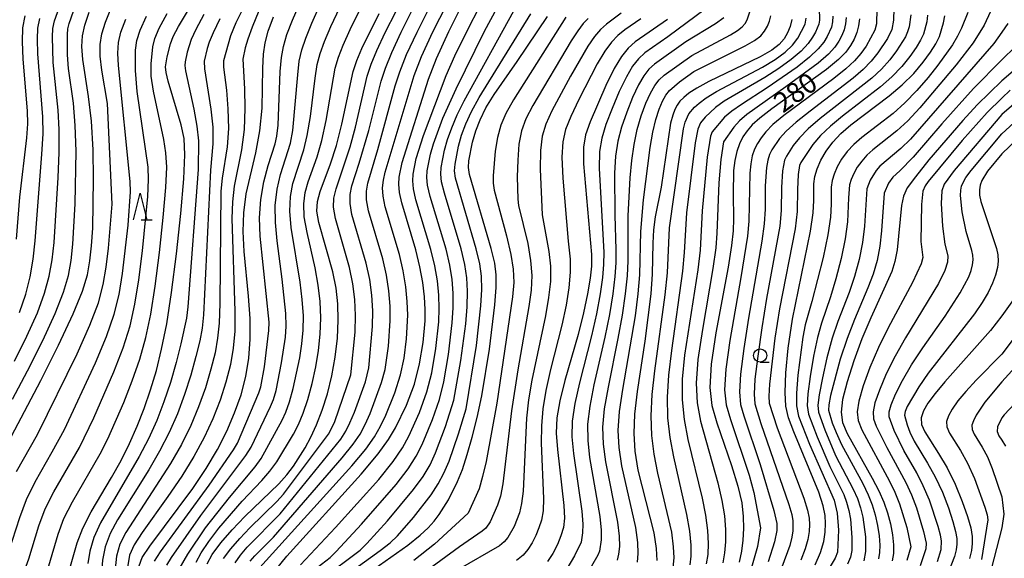
# Model space of a CAD drawing. Extents: x -10000 to -8000, y 88500 to 90000.
# Drawn here: x -8406 to -8220, y 88595 to 88697 of the extents above; entities that cross this region are included whole.
import ezdxf

# ---------------------------------------------------------------- set-up
doc = ezdxf.new("R2010")
doc.units = 0
for name, color, linetype in [('6331000', 2, 'Continuous'), ('6332000', 2, 'Continuous'), ('7101000', 4, 'Continuous'), ('7102000', 2, 'Continuous')]:
    doc.layers.add(name, color=color, linetype=linetype)
doc.styles.add('Dm_Anotation', font='txt.shx', dxfattribs={"bigfont": 'PSCDM.shx'})

# ---------------------------------------------------------------- blocks, each defined once
blk = doc.blocks.new('633100')
at = {"layer": '6331000'}
blk.add_lwpolyline([(0, -0.5), (0.67, -0.5)], dxfattribs=at)
blk.add_circle((0, 0), 0.5, dxfattribs=at)
blk = doc.blocks.new('633200')
at = {"layer": '6332000'}
for points in [[(-0.5, -1), (0, 1), (0.5, -1)], [(0.08, -1), (0.92, -1)]]:
    blk.add_lwpolyline(points, dxfattribs=at)

msp = doc.modelspace()

# ---------------------------------------------------------------- linework, layer by layer
at = {"layer": '7101000', "flags": 128}
for points in [[(-8396.81, 88592.23), (-8395.21, 88597.97), (-8394.14, 88600.74), (-8392.58, 88603.77), (-8388.71, 88610.27), (-8386.91, 88613.5), (-8385.3, 88616.71), (-8383.85, 88619.96), (-8382.53, 88623.3), (-8381.34, 88626.8), (-8380.25, 88630.49), (-8379.25, 88634.51), (-8378.3, 88639.24), (-8377.36, 88645.18), (-8376.43, 88652.48), (-8375.6, 88660.09), (-8375.04, 88666.64), (-8374.85, 88671.14), (-8375.03, 88674.2), (-8375.55, 88676.8), (-8377.99, 88685.03), (-8378.39, 88686.66), (-8378.5, 88687.72), (-8378.24, 88689.65), (-8377.58, 88692.09), (-8377.05, 88693.45), (-8376.1, 88695.36), (-8365.52, 88712.95)], [(-8358.01, 88592.46), (-8355.6, 88595.43), (-8341.58, 88610.9), (-8338.39, 88614.72), (-8336.41, 88617.44), (-8335.1, 88619.64), (-8333.05, 88623.91), (-8331.56, 88627.89), (-8330.56, 88631.69), (-8329.87, 88635.72), (-8329.51, 88639.82), (-8329.5, 88641.96), (-8329.64, 88644.35), (-8329.97, 88647.06), (-8330.5, 88650.04), (-8331.25, 88653.2), (-8333.94, 88662.06), (-8334.36, 88664.05), (-8334.48, 88665.59), (-8334.4, 88666.9), (-8333.85, 88669.7), (-8328.91, 88685.41), (-8327.37, 88689.33), (-8325.05, 88694.38), (-8322.26, 88699.95)], [(-8410.1, 88613.43), (-8402.05, 88628.58), (-8398.71, 88635.24), (-8395.93, 88641.14), (-8394.18, 88645.43), (-8393.25, 88648.53), (-8392.79, 88651.15), (-8392.48, 88653.95), (-8392.26, 88657.29), (-8392.08, 88666.54), (-8392.18, 88672.09), (-8392.49, 88677.47), (-8393.04, 88682.15), (-8394.14, 88689.15), (-8394.31, 88691.56), (-8394.16, 88693.59), (-8393.72, 88695.63), (-8392.96, 88698.06)], [(-8383.49, 88593.62), (-8382.91, 88595.2), (-8381.51, 88597.31), (-8373.36, 88608.18), (-8370.83, 88611.97), (-8368.73, 88615.56), (-8366.96, 88619.04), (-8365.48, 88622.47), (-8364.27, 88625.89), (-8363.37, 88629.32), (-8362.79, 88632.79), (-8362.52, 88636.4), (-8362.55, 88640.27), (-8362.85, 88644.46), (-8363.65, 88652.89), (-8363.85, 88656.66), (-8363.75, 88660.21), (-8363.3, 88663.76), (-8361.49, 88671.49), (-8360.7, 88675.66), (-8360.31, 88679.95), (-8360.18, 88687.51), (-8360.05, 88690.13), (-8359.73, 88692.27), (-8359.13, 88694.46), (-8358.17, 88697.17)], [(-8370.66, 88593.96), (-8369.71, 88595.73), (-8368.06, 88597.95), (-8365.92, 88600.43), (-8363.55, 88602.93), (-8357.16, 88609.1), (-8355.63, 88610.79), (-8354.39, 88612.42), (-8352.18, 88615.86), (-8351.09, 88617.88), (-8350.01, 88620.23), (-8348.95, 88622.97), (-8347.97, 88626.06), (-8347.14, 88629.43), (-8346.5, 88633), (-8346.09, 88636.58), (-8345.91, 88639.98), (-8345.97, 88643.06), (-8346.3, 88646.01), (-8346.93, 88649.06), (-8349.59, 88658.39), (-8349.94, 88660.54), (-8349.83, 88662.33), (-8349.32, 88664.21), (-8347.37, 88669.45), (-8346.25, 88672.93), (-8345.25, 88676.91), (-8343.09, 88686.87), (-8342.43, 88688.92), (-8341.49, 88691.18), (-8338.21, 88697.81)], [(-8342.44, 88590.7), (-8332.8, 88597.54), (-8330.48, 88599.37), (-8328.93, 88600.8), (-8327.82, 88602.06), (-8326.86, 88603.31), (-8325.12, 88606.06), (-8323.4, 88609.53), (-8322.5, 88611.8), (-8321.57, 88614.59), (-8320.62, 88617.86), (-8319.7, 88621.58), (-8318.83, 88625.7), (-8317.35, 88634.51), (-8316.36, 88642.84), (-8316.12, 88646.1), (-8316.11, 88648.53), (-8316.39, 88650.73), (-8317.08, 88653.5), (-8321.13, 88667.41), (-8321.33, 88668.78), (-8321.25, 88669.98), (-8320.57, 88673.56), (-8319.97, 88675.67), (-8319.16, 88677.76), (-8318.04, 88679.98), (-8316.47, 88682.54), (-8312.13, 88688.75), (-8306.43, 88697.23)], [(-8255.92, 88593.81), (-8254.92, 88596.12), (-8254.31, 88598.19), (-8254.02, 88599.99), (-8253.94, 88601.58), (-8254.01, 88603.09), (-8254.39, 88604.91), (-8255.25, 88607.52), (-8259.95, 88618.86), (-8260.94, 88621.51), (-8261.45, 88623.71), (-8261.59, 88626.32), (-8261.46, 88630), (-8261.02, 88634.69), (-8260.22, 88640.16), (-8256.77, 88656.74), (-8256.28, 88660.2), (-8256.16, 88662.53), (-8256.17, 88665.67), (-8255.98, 88667.07), (-8255.57, 88668.53), (-8254.87, 88670.13), (-8253.87, 88671.82), (-8252.6, 88673.52), (-8251.05, 88675.17), (-8249.2, 88676.82), (-8241.97, 88682.3), (-8239.5, 88684.36), (-8237.32, 88686.51), (-8235.52, 88688.61), (-8234.13, 88690.51), (-8233.14, 88692.11), (-8232.48, 88693.49), (-8231.69, 88696.02), (-8231.48, 88697.37)], [(-8283.79, 88696.68), (-8289.9, 88692.48), (-8291.22, 88691.28), (-8292.47, 88689.7), (-8293.83, 88687.4), (-8295.42, 88684.19), (-8298.38, 88677.36), (-8299.25, 88674.89), (-8299.65, 88672.56), (-8299.63, 88669.44), (-8298.15, 88652.37), (-8298.15, 88650.11), (-8298.4, 88647.85), (-8298.89, 88644.92), (-8299.64, 88641.32), (-8300.66, 88637.23), (-8303.14, 88628.56), (-8304.13, 88624.71), (-8304.67, 88621.52), (-8304.78, 88618.64), (-8304.57, 88615.57), (-8303.34, 88604.97), (-8303.25, 88602.58), (-8303.44, 88600.84), (-8303.89, 88599.3), (-8304.56, 88597.66), (-8305.42, 88595.97), (-8306.41, 88594.41)], [(-8260.3, 88696.66), (-8260.62, 88695.38), (-8261.12, 88694.15), (-8261.8, 88693.01), (-8262.72, 88691.95), (-8264.12, 88690.86), (-8266.3, 88689.6), (-8275.96, 88684.96), (-8278.23, 88683.74), (-8279.73, 88682.76), (-8280.73, 88681.96), (-8281.44, 88681.25), (-8281.98, 88680.53), (-8282.42, 88679.71), (-8282.81, 88678.64), (-8283.19, 88677.13), (-8284.98, 88665.06), (-8286.09, 88659.44), (-8286.45, 88656.98), (-8286.57, 88654.51), (-8286.65, 88648.65), (-8286.93, 88644.9), (-8288.05, 88636), (-8289.48, 88626.48), (-8289.99, 88622.21), (-8290.16, 88618.57), (-8289.96, 88615.22), (-8289.36, 88611.69), (-8286.39, 88599.81), (-8285.91, 88596.87), (-8285.81, 88594.63)], [(-8247.58, 88696.78), (-8247.72, 88695.47), (-8248.06, 88694.21), (-8248.57, 88692.96), (-8249.24, 88691.74), (-8250.11, 88690.52), (-8251.49, 88689.11), (-8253.76, 88687.26), (-8264.11, 88679.85), (-8266.39, 88678.08), (-8267.82, 88676.78)], [(-8216.41, 88688.77), (-8220.7, 88685.09), (-8225.32, 88680.57), (-8228.04, 88677.64), (-8234.44, 88670.17), (-8237.01, 88666.98), (-8238.55, 88664.89), (-8239.28, 88663.36), (-8239.61, 88661.58), (-8240.46, 88653.2), (-8240.87, 88651.02), (-8241.48, 88649.11), (-8245.42, 88640.41), (-8247.11, 88636.42), (-8248.65, 88632.26), (-8249.9, 88628.31), (-8250.74, 88625.02), (-8251.04, 88622.61), (-8250.77, 88620.67), (-8249.9, 88618.6), (-8245.14, 88610.16), (-8243.88, 88607.74), (-8242.94, 88605.64), (-8242.24, 88603.62), (-8241.69, 88601.53), (-8241.31, 88599.46), (-8241.13, 88597.55), (-8241.16, 88595.94), (-8241.39, 88594.54)], [(-8267.82, 88676.78), (-8268.77, 88675.67), (-8269.54, 88674.51), (-8270.19, 88673.22), (-8270.71, 88671.75), (-8271.07, 88670.07), (-8271.3, 88668.17), (-8271.42, 88663.75), (-8271.36, 88659.07), (-8271.42, 88656.83), (-8271.7, 88654.04), (-8272.36, 88649.94), (-8274.66, 88637.59), (-8275.55, 88631.64), (-8275.79, 88627.25), (-8275.39, 88623.87), (-8274.46, 88620.58), (-8271.7, 88612.54), (-8270.5, 88608.66), (-8269.79, 88605.49), (-8269.49, 88602.91), (-8269.46, 88600.63), (-8269.58, 88598.46), (-8269.84, 88596.36), (-8270.28, 88594.32)], [(-8218.51, 88643.84), (-8220.7, 88640.78), (-8222.8, 88638.03), (-8231.45, 88628.32), (-8233.3, 88626.11), (-8234.63, 88624.32), (-8235.48, 88622.83), (-8235.9, 88621.56), (-8235.83, 88620.3), (-8235.24, 88618.86), (-8232.63, 88614.83), (-8231.02, 88612.12), (-8229.48, 88608.99), (-8228.15, 88605.77), (-8227.15, 88602.93), (-8226.55, 88600.77), (-8226.29, 88599.16), (-8226.27, 88597.82), (-8226.43, 88596.5), (-8226.81, 88595)]]:
    msp.add_lwpolyline(points, dxfattribs=at)
at = {"layer": '7102000', "flags": 128}
for points in [[(-8407.03, 88632.23), (-8404.68, 88636.94), (-8402.71, 88641.33), (-8401.33, 88645.03), (-8400.45, 88648.25), (-8399.91, 88651.33), (-8399.56, 88654.61), (-8398.81, 88666.87), (-8398.62, 88671.56), (-8398.59, 88675.9), (-8398.79, 88679.58), (-8399.72, 88688.53), (-8399.88, 88693.39), (-8399.78, 88694.99), (-8399.48, 88696.4), (-8397.96, 88700.7)], [(-8407.38, 88625.04), (-8404.54, 88630.41), (-8401.7, 88636.09), (-8399.32, 88641.24), (-8397.75, 88645.23), (-8396.85, 88648.39), (-8396.35, 88651.24), (-8396.02, 88654.28), (-8395.6, 88661.88), (-8395.4, 88671.82), (-8395.54, 88676.69), (-8395.91, 88680.86), (-8396.8, 88687.4), (-8397.02, 88690.02), (-8397.04, 88693.82), (-8396.95, 88694.93), (-8396.73, 88695.91), (-8395.45, 88699.5)], [(-8406.66, 88611.38), (-8402.65, 88618.39), (-8395.21, 88633.6), (-8392.79, 88639.01), (-8391.19, 88643.25), (-8390.26, 88646.67), (-8389.7, 88649.95), (-8389.27, 88653.56), (-8388.6, 88661.81), (-8389.46, 88680.85), (-8390.52, 88687.09), (-8390.83, 88689.74), (-8390.86, 88691.94), (-8390.55, 88693.95), (-8389.85, 88696.18), (-8388.71, 88699)], [(-8363.58, 88699.42), (-8365.23, 88696.03), (-8366.28, 88693.56), (-8367.59, 88688.86), (-8367.56, 88687.67), (-8367.04, 88683.32), (-8366.73, 88679.83), (-8366.64, 88676.11), (-8366.9, 88672.64), (-8367.8, 88666.75), (-8368.05, 88664.28), (-8368.29, 88643.07), (-8368.42, 88639.42), (-8368.68, 88636.56), (-8369.16, 88633.82), (-8369.94, 88630.69), (-8370.99, 88627.22), (-8372.28, 88623.62), (-8373.77, 88620.06), (-8375.51, 88616.5), (-8377.55, 88612.89), (-8386.01, 88599.91), (-8387.13, 88597.68), (-8387.77, 88595.46), (-8388.02, 88593.02)], [(-8380.59, 88594.47), (-8379.47, 88596.25), (-8370.27, 88608.83), (-8365.68, 88615.49), (-8364.92, 88616.78), (-8360.89, 88626.25), (-8360.51, 88627.37), (-8359.87, 88631.16), (-8359.03, 88638.01), (-8358.99, 88639.57), (-8360.65, 88655.8), (-8360.77, 88659.28), (-8360.56, 88662.69), (-8359.96, 88666.05), (-8359.15, 88669.12), (-8357.83, 88673.21), (-8357.49, 88674.67), (-8357.28, 88676.71), (-8356.88, 88686.88), (-8356.66, 88689.48), (-8356.27, 88691.6), (-8355.6, 88693.81), (-8354.55, 88696.57), (-8353.02, 88700.02)], [(-8378.28, 88593.74), (-8377.42, 88595.19), (-8371.84, 88603.12), (-8363.35, 88614.43), (-8362.38, 88616.02), (-8358.71, 88623.65), (-8358.16, 88625), (-8357.66, 88626.7), (-8356.63, 88631.89), (-8355.9, 88636.76), (-8355.76, 88638.82), (-8355.82, 88641.19), (-8356.48, 88647.7), (-8357.45, 88654.93), (-8357.78, 88658.35), (-8357.82, 88661.61), (-8357.45, 88664.67), (-8356.82, 88667.42), (-8354.96, 88673.37), (-8354.52, 88675.76), (-8353.58, 88686.25), (-8353.27, 88688.82), (-8352.81, 88690.93), (-8352.07, 88693.15), (-8350.93, 88695.97), (-8349.32, 88699.47)], [(-8375.96, 88593.01), (-8374.34, 88595.84), (-8370.98, 88600.78), (-8366.46, 88606.52), (-8361.58, 88612.31), (-8360.49, 88613.84), (-8356.53, 88621.06), (-8355.8, 88622.63), (-8355.11, 88624.55), (-8354.41, 88627.06), (-8353.18, 88632.84), (-8352.77, 88635.51), (-8352.54, 88638.07), (-8352.51, 88640.79), (-8352.71, 88643.83), (-8353.09, 88647.14), (-8354.8, 88657.43), (-8355.08, 88660.54), (-8354.95, 88663.3), (-8354.49, 88665.72), (-8352.43, 88672.06), (-8351.77, 88674.82), (-8351.19, 88678.36), (-8350.28, 88685.61), (-8349.87, 88688.17), (-8349.35, 88690.26), (-8348.54, 88692.49), (-8347.31, 88695.37), (-8345.62, 88698.91)], [(-8362.54, 88594.47), (-8361.67, 88595.52), (-8358.17, 88598.99), (-8345.16, 88614), (-8343.09, 88616.58), (-8341.79, 88618.48), (-8340.85, 88620.26), (-8339.93, 88622.34), (-8337.73, 88628.2), (-8337.06, 88630.66), (-8336.43, 88635.07), (-8336.13, 88639.83), (-8336.15, 88642.6), (-8336.37, 88645.46), (-8336.82, 88648.43), (-8337.53, 88651.54), (-8340.2, 88660.59), (-8340.59, 88662.65), (-8340.62, 88664.29), (-8340.37, 88665.82), (-8338.47, 88672.13), (-8335.17, 88684.15), (-8334.32, 88686.82), (-8333.02, 88690.07), (-8331.06, 88694.29), (-8328.64, 88699.09)], [(-8360.7, 88593.31), (-8343.37, 88612.45), (-8340.74, 88615.65), (-8339.1, 88617.96), (-8337.98, 88619.95), (-8336.97, 88622.06), (-8335.25, 88626.27), (-8334.18, 88629.64), (-8333.51, 88632.78), (-8333.04, 88636.42), (-8332.81, 88640.9), (-8332.9, 88643.47), (-8333.17, 88646.26), (-8333.66, 88649.23), (-8334.39, 88652.37), (-8337.07, 88661.32), (-8337.47, 88663.35), (-8337.55, 88664.94), (-8337.38, 88666.36), (-8337.05, 88667.87), (-8331.62, 88686.11), (-8330.19, 88689.7), (-8328.05, 88694.33), (-8325.45, 88699.52)], [(-8353.07, 88593.78), (-8346.43, 88600.86), (-8338.29, 88609.93), (-8335.56, 88613.31), (-8333.81, 88615.86), (-8332.58, 88618.08), (-8330.59, 88622.56), (-8329.2, 88626.43), (-8328.29, 88630), (-8327.5, 88634.6), (-8326.97, 88639.63), (-8326.87, 88642.14), (-8326.94, 88644.7), (-8327.2, 88647.35), (-8327.68, 88650.18), (-8328.42, 88653.26), (-8331.25, 88662.68), (-8331.71, 88664.73), (-8331.85, 88666.23), (-8331.77, 88667.52), (-8331.2, 88670.48), (-8329.83, 88674.76), (-8325.55, 88686.08), (-8323.89, 88689.84), (-8321.68, 88694.43), (-8319.1, 88699.41)], [(-8352.33, 88591.43), (-8347.43, 88595.18), (-8346.29, 88596.3), (-8341.54, 88601.48), (-8335, 88608.96), (-8332.74, 88611.89), (-8331.21, 88614.28), (-8330.06, 88616.51), (-8328.13, 88621.22), (-8326.84, 88624.96), (-8326.02, 88628.31), (-8325.13, 88633.48), (-8324.42, 88639.44), (-8324.24, 88642.31), (-8324.23, 88645.05), (-8324.43, 88647.65), (-8324.86, 88650.32), (-8325.58, 88653.32), (-8328.57, 88663.3), (-8329.07, 88665.4), (-8329.22, 88666.87), (-8329.14, 88668.13), (-8328.54, 88671.25), (-8327.96, 88673.23), (-8326.16, 88678.05), (-8323.7, 88683.62), (-8318.31, 88694.48), (-8315.93, 88698.86)], [(-8255.15, 88698.85), (-8255.12, 88696.56), (-8255.25, 88695.77), (-8255.86, 88694.3)], [(-8406.63, 88655.26), (-8406, 88663.17), (-8404.68, 88674.34), (-8404.53, 88677.01), (-8404.59, 88679.43), (-8405.4, 88689.2), (-8405.54, 88692.51), (-8405.42, 88695.1), (-8404.98, 88697.36)], [(-8406.54, 88589.15), (-8405.36, 88591.97), (-8404.31, 88594.96), (-8402.42, 88601.16), (-8401.21, 88604.35), (-8399.62, 88607.57), (-8394.78, 88615.95), (-8392.04, 88621.56), (-8388.27, 88630.2), (-8386.52, 88634.75), (-8385.22, 88638.88), (-8384.28, 88642.96), (-8383.53, 88647.57), (-8382.85, 88653.02), (-8381.87, 88663.3), (-8381.72, 88666.47), (-8381.82, 88668.79), (-8383.87, 88683.12), (-8384.16, 88687.02), (-8384.2, 88690.91), (-8383.96, 88692.69), (-8383.32, 88694.65), (-8382.11, 88697.27)], [(-8400.56, 88593.59), (-8398.81, 88599.56), (-8397.68, 88602.54), (-8396.1, 88605.67), (-8390.85, 88614.72), (-8389.4, 88617.58), (-8386.38, 88624.45), (-8384.8, 88628.5), (-8383.38, 88632.62), (-8382.23, 88636.69), (-8381.29, 88641.1), (-8380.45, 88646.37), (-8379.64, 88652.75), (-8378.94, 88659.34), (-8378.46, 88664.97), (-8378.29, 88668.81), (-8378.43, 88671.49), (-8378.85, 88674.03), (-8380.8, 88683.13), (-8381.24, 88686.01), (-8381.2, 88688.33), (-8380.89, 88691.5), (-8380.51, 88693.07), (-8379.71, 88695.01), (-8378.24, 88697.82)], [(-8360.88, 88698.29), (-8362.18, 88695.25), (-8363, 88692.96), (-8363.47, 88691.33), (-8363.94, 88689.17), (-8363.64, 88683.57), (-8363.53, 88679.88), (-8363.67, 88675.89), (-8364.2, 88672.06), (-8365.55, 88665.26), (-8365.9, 88662.25), (-8366, 88659.12), (-8365.42, 88641.67), (-8365.47, 88637.91), (-8365.73, 88634.67), (-8366.27, 88631.57), (-8367.11, 88628.29), (-8368.23, 88624.84), (-8369.62, 88621.33), (-8371.25, 88617.81), (-8373.17, 88614.24), (-8375.45, 88610.53), (-8378.08, 88606.7)], [(-8371.32, 88697.59), (-8372.82, 88694.76), (-8373.66, 88692.92), (-8374.43, 88690.51), (-8374.81, 88688.69), (-8374.88, 88687.97), (-8374.78, 88687), (-8373.15, 88679.73), (-8372.58, 88676.57)], [(-8372.74, 88594.32), (-8371.78, 88596.05), (-8370.36, 88598.23), (-8368.45, 88600.75), (-8364.05, 88605.82), (-8360.34, 88609.71), (-8358.84, 88611.44), (-8357.52, 88613.22), (-8354.36, 88618.46), (-8353.45, 88620.25), (-8352.56, 88622.39), (-8351.68, 88625.01), (-8350.86, 88628), (-8350.16, 88631.14), (-8349.63, 88634.25), (-8349.31, 88637.33), (-8349.21, 88640.38), (-8349.34, 88643.45), (-8349.69, 88646.57), (-8350.28, 88649.82), (-8351.81, 88656.5), (-8352.34, 88659.47), (-8352.44, 88661.92), (-8352.16, 88664.03), (-8351.58, 88666.04), (-8349.9, 88670.76), (-8349.01, 88673.87), (-8348.22, 88677.63), (-8346.48, 88687.52), (-8345.89, 88689.59), (-8345.02, 88691.84), (-8343.69, 88694.77), (-8341.91, 88698.36)], [(-8367.55, 88594.97), (-8366.22, 88596.79), (-8364.5, 88598.8), (-8362.61, 88600.79), (-8357.49, 88605.73), (-8356.25, 88607.11), (-8347.79, 88618.44), (-8347.17, 88619.51), (-8346.59, 88620.87), (-8343.57, 88629.63), (-8342.76, 88637.7), (-8342.65, 88640.85), (-8342.77, 88643.86), (-8343.14, 88646.82), (-8343.8, 88649.89), (-8346.46, 88659.12), (-8346.82, 88661.24), (-8346.76, 88662.98), (-8346.33, 88664.75), (-8343.66, 88672.66), (-8342.69, 88676.33), (-8340.45, 88685.96), (-8339.73, 88688.22), (-8338.66, 88690.81), (-8337.07, 88694.21), (-8335.02, 88698.24)], [(-8365.39, 88594.2), (-8364.38, 88595.63), (-8363.09, 88597.16), (-8356.87, 88603.43), (-8345.44, 88617.51), (-8344.48, 88618.99), (-8343.72, 88620.57), (-8342.88, 88622.62), (-8340.81, 88628.35), (-8340.16, 88630.98), (-8339.44, 88638.77), (-8339.4, 88641.72), (-8339.57, 88644.66), (-8339.98, 88647.62), (-8340.66, 88650.71), (-8343.33, 88659.86), (-8343.7, 88661.95), (-8343.69, 88663.63), (-8343.35, 88665.29), (-8341.96, 88669.55), (-8340.14, 88675.75), (-8337.81, 88685.06), (-8337.02, 88687.52), (-8335.84, 88690.44), (-8334.06, 88694.25), (-8331.83, 88698.67)], [(-8349.03, 88591.18), (-8341.78, 88596.57), (-8340.5, 88597.8), (-8336.65, 88602.09), (-8331.7, 88608), (-8329.91, 88610.48), (-8328.6, 88612.69), (-8327.54, 88614.94), (-8325.67, 88619.87), (-8324.11, 88624.86), (-8322.76, 88632.36), (-8321.87, 88639.25), (-8321.62, 88642.49), (-8321.53, 88645.4), (-8321.65, 88647.94), (-8322.04, 88650.45), (-8322.75, 88653.38), (-8325.88, 88663.92), (-8326.42, 88666.07), (-8326.59, 88667.5), (-8326.51, 88668.75), (-8325.88, 88672.02), (-8325.3, 88674.04), (-8324.49, 88676.26), (-8323.45, 88678.7), (-8322.16, 88681.35), (-8312.77, 88698.32)], [(-8345.74, 88590.94), (-8338, 88596.49), (-8336.13, 88597.97), (-8334.72, 88599.3), (-8331.75, 88602.7), (-8328.41, 88607.03), (-8327.09, 88609.07), (-8326, 88611.11), (-8325.02, 88613.37), (-8323.21, 88618.53), (-8321.81, 88623.22), (-8319.81, 88635.17), (-8318.99, 88642.67), (-8318.83, 88645.75), (-8318.88, 88648.24), (-8319.22, 88650.59), (-8319.91, 88653.44), (-8323.77, 88666.74), (-8323.96, 88668.14), (-8323.88, 88669.36), (-8323.23, 88672.79), (-8322.64, 88674.85), (-8321.83, 88677.01), (-8320.75, 88679.34), (-8319.31, 88681.94), (-8309.6, 88697.77)], [(-8302.95, 88697.08), (-8312.85, 88681.5), (-8314.28, 88678.97), (-8315.26, 88676.72), (-8315.9, 88674.42), (-8316.32, 88671.85), (-8316.68, 88667.2), (-8316.69, 88665.79), (-8316.51, 88664.5), (-8314.18, 88655.88), (-8313.34, 88652.37), (-8312.89, 88649.57), (-8312.81, 88647.09), (-8313.03, 88644.33), (-8316.02, 88624.29), (-8317.99, 88613.32), (-8318.67, 88610.44), (-8319.36, 88608.16), (-8321.38, 88603.55), (-8327.78, 88597.7), (-8331.63, 88594.62)], [(-8292.54, 88697.85), (-8295.3, 88695.79), (-8296.42, 88694.78), (-8297.54, 88693.45), (-8298.79, 88691.65), (-8302.1, 88686.01), (-8305.62, 88679.43), (-8306.77, 88676.93), (-8307.45, 88674.64), (-8307.77, 88671.93), (-8307.81, 88668.42), (-8307.41, 88659.82), (-8306.16, 88652.93), (-8305.87, 88650.11), (-8305.89, 88647.24), (-8306.23, 88644.2), (-8306.84, 88640.78), (-8309.42, 88628.63), (-8310.01, 88624.94), (-8310.4, 88621.46), (-8311, 88607.7), (-8311.31, 88605.37), (-8311.72, 88603.63), (-8312.73, 88601.02), (-8313.89, 88598.98), (-8314.58, 88598.17), (-8315.51, 88597.39), (-8323.38, 88592.83)], [(-8276.66, 88698.65), (-8283.74, 88693.37), (-8288.06, 88690.37), (-8289.27, 88689.27), (-8290.37, 88687.87), (-8291.55, 88685.86), (-8292.9, 88683.08), (-8294.26, 88679.91), (-8295.42, 88676.87), (-8296.2, 88674.3), (-8296.61, 88671.74), (-8296.7, 88668.56), (-8295.83, 88652.79), (-8295.84, 88650.45), (-8296.05, 88648.01), (-8296.5, 88644.91), (-8297.2, 88641.18), (-8298.13, 88636.98), (-8300.41, 88628.15), (-8301.3, 88624.21), (-8301.77, 88620.93), (-8301.82, 88617.96), (-8301.53, 88614.79), (-8299.95, 88603.94), (-8299.77, 88601.48), (-8299.81, 88599.82), (-8300.08, 88598.07), (-8301.33, 88595.53), (-8302.8, 88593.07)], [(-8273.18, 88696.98), (-8274.73, 88695.87), (-8280.35, 88692.44), (-8286.23, 88688.27), (-8287.31, 88687.27), (-8288.28, 88686.03), (-8289.27, 88684.32), (-8290.38, 88681.97), (-8291.49, 88679.21), (-8292.46, 88676.39), (-8293.15, 88673.7), (-8293.57, 88670.92), (-8293.77, 88667.69), (-8293.73, 88659.74), (-8293.52, 88653.22), (-8293.52, 88650.79), (-8293.7, 88648.17), (-8294.11, 88644.91), (-8294.75, 88641.04), (-8295.61, 88636.73), (-8297.68, 88627.73), (-8298.47, 88623.71), (-8298.87, 88620.34), (-8298.85, 88617.27), (-8298.49, 88614.02), (-8296.56, 88602.91), (-8296.31, 88600.33), (-8296.31, 88598.52), (-8296.64, 88596.39), (-8296.93, 88595.62), (-8298.1, 88593.58)], [(-8293.2, 88594.71), (-8292.96, 88595.81), (-8292.81, 88597.23), (-8292.84, 88599.18), (-8293.17, 88601.88), (-8295.45, 88613.24), (-8295.89, 88616.59), (-8295.97, 88619.75), (-8295.65, 88623.21), (-8294.95, 88627.31), (-8293.09, 88636.49), (-8292.3, 88640.9), (-8291.71, 88644.9), (-8291.35, 88648.33), (-8291.21, 88651.12), (-8291.18, 88659.64), (-8290.84, 88666.81), (-8290.53, 88670.1), (-8290.1, 88673.1), (-8289.5, 88675.9), (-8288.73, 88678.52), (-8287.85, 88680.86), (-8286.98, 88682.78), (-8286.18, 88684.2), (-8285.35, 88685.26), (-8284.39, 88686.17), (-8279.2, 88689.87), (-8271.92, 88693.78), (-8270.55, 88694.62), (-8269.69, 88695.3), (-8269.14, 88695.94), (-8268.73, 88696.63), (-8268.24, 88698.13)], [(-8289.47, 88594.33), (-8289.31, 88595.93), (-8289.38, 88598.02), (-8289.78, 88600.84), (-8292.4, 88612.47), (-8292.93, 88615.91), (-8293.07, 88619.16), (-8292.82, 88622.71), (-8292.22, 88626.9), (-8289.85, 88640.77), (-8289.32, 88644.9), (-8289, 88648.49), (-8288.84, 88656.68), (-8288.31, 88662.65), (-8287.05, 88672.51), (-8286.54, 88675.41), (-8285.96, 88677.82), (-8285.33, 88679.75), (-8284.7, 88681.24), (-8284.08, 88682.37), (-8283.4, 88683.26), (-8281.52, 88684.9), (-8278.83, 88686.83), (-8269.11, 88691.69), (-8267.34, 88692.74), (-8266.2, 88693.62), (-8265.47, 88694.47), (-8264.92, 88695.39), (-8264.52, 88696.37), (-8264.27, 88697.39)], [(-8252.58, 88697.32), (-8252.65, 88696.2), (-8252.86, 88695.25), (-8253.66, 88693.44), (-8254.31, 88692.39), (-8255.34, 88691.11), (-8256.97, 88689.56), (-8259.32, 88687.68), (-8264.98, 88683.75), (-8269.83, 88680.66), (-8271.64, 88679.38), (-8273.01, 88678.22), (-8275.35, 88675.48), (-8275.69, 88674.69), (-8276.3, 88670.7), (-8277.27, 88660.6), (-8277.65, 88653.14), (-8278.08, 88649.42), (-8280.55, 88633.38), (-8280.99, 88628.82), (-8281.03, 88624.91), (-8280.67, 88621.23), (-8279.95, 88617.44), (-8277.23, 88606.37), (-8276.61, 88603.16), (-8276.23, 88600.3), (-8276.11, 88597.84), (-8276.2, 88595.74), (-8276.46, 88593.99)], [(-8250.08, 88697.05), (-8250.19, 88695.84), (-8250.46, 88694.73), (-8250.88, 88693.66), (-8251.45, 88692.59), (-8252.21, 88691.45), (-8253.42, 88690.11), (-8255.36, 88688.41), (-8261.46, 88683.94), (-8268.82, 88678.72), (-8270.21, 88677.53), (-8271.27, 88676.38), (-8273.23, 88673.61), (-8273.74, 88670.29), (-8274.13, 88665.85), (-8274.45, 88656.36), (-8274.68, 88653.59), (-8275.22, 88649.68), (-8277.21, 88638.19), (-8278.05, 88632.51), (-8278.39, 88628.04), (-8278.21, 88624.39), (-8277.57, 88620.9), (-8274.28, 88609.27), (-8273.51, 88605.93), (-8273.05, 88603.03), (-8272.84, 88600.47), (-8272.84, 88598.15), (-8273.02, 88596.05), (-8273.37, 88594.15)], [(-8244.31, 88698.69), (-8244.37, 88695.84), (-8244.64, 88694.67), (-8246.32, 88691.65), (-8247.29, 88690.26), (-8248.48, 88688.88), (-8250.11, 88687.36), (-8252.41, 88685.51), (-8261.81, 88678.58), (-8263.89, 88676.84), (-8265.23, 88675.49), (-8266.12, 88674.37), (-8266.81, 88673.31), (-8267.36, 88672.2), (-8267.78, 88670.93), (-8268.08, 88669.42), (-8268.28, 88667.66)], [(-8241.09, 88698.73), (-8241.16, 88696.55), (-8241.46, 88694.78), (-8242.27, 88693.11), (-8244.07, 88690.36), (-8245.34, 88688.79), (-8246.86, 88687.23), (-8248.72, 88685.6), (-8256.89, 88679.4), (-8259.51, 88677.32), (-8261.39, 88675.59), (-8262.63, 88674.2), (-8264.07, 88672.11), (-8264.52, 88671.18), (-8264.85, 88670.11), (-8265.1, 88668.77), (-8265.33, 88665.32), (-8265.34, 88660.9)], [(-8234.69, 88697.46), (-8234.85, 88696.2), (-8235.47, 88693.92), (-8236.02, 88692.75), (-8236.84, 88691.38), (-8238.03, 88689.69), (-8239.57, 88687.79), (-8241.44, 88685.84), (-8243.6, 88683.94), (-8250.77, 88678.42), (-8253, 88676.58), (-8254.9, 88674.78), (-8256.38, 88673.09), (-8258.6, 88669.71), (-8258.85, 88669.14), (-8259.12, 88667.46), (-8259.24, 88664.58), (-8259.3, 88660.43), (-8259.68, 88657.2), (-8262.65, 88642.11), (-8263.52, 88636.59), (-8264.52, 88627.88), (-8264.66, 88625.59), (-8264.58, 88624.27), (-8263.1, 88619.64), (-8258.07, 88606.35), (-8257.37, 88604.11), (-8257.07, 88602.59), (-8257.01, 88601.38), (-8257.07, 88600.09), (-8257.31, 88598.6), (-8257.81, 88596.8), (-8258.64, 88594.67)], [(-8227.12, 88697.98), (-8228.31, 88695.03), (-8229.07, 88693.52), (-8230.03, 88691.91), (-8232.76, 88688.07), (-8234.62, 88685.72), (-8236.73, 88683.26), (-8238.97, 88680.95), (-8241.23, 88678.97), (-8247.12, 88674.44), (-8248.61, 88673.11), (-8249.87, 88671.74), (-8250.92, 88670.31), (-8251.76, 88668.87), (-8252.35, 88667.51), (-8252.7, 88666.29), (-8252.87, 88665.06), (-8252.91, 88661.81), (-8253.05, 88659.36), (-8253.5, 88656.03), (-8254.39, 88651.77), (-8256.52, 88643.49), (-8257.81, 88639.06), (-8258.27, 88636.77), (-8259.18, 88629.6), (-8259.44, 88626.18), (-8259.43, 88623.77), (-8259.06, 88621.87), (-8256.99, 88616.59), (-8252.34, 88606.03), (-8251.77, 88603.53), (-8251.53, 88600.34), (-8251.69, 88596.2), (-8252.16, 88595.07), (-8255.18, 88590.06)], [(-8222.85, 88698.16), (-8224.05, 88695.61), (-8226.11, 88692.3), (-8229.34, 88688.13), (-8236.14, 88680.02), (-8238.45, 88677.53), (-8240.48, 88675.64), (-8245.05, 88672.07), (-8246.17, 88671.05), (-8247.14, 88669.97), (-8247.97, 88668.8), (-8248.65, 88667.61), (-8249.14, 88666.49), (-8249.42, 88665.51), (-8249.62, 88663.04), (-8249.82, 88658.52), (-8250.24, 88655.32), (-8251.01, 88651.58), (-8251.99, 88647.74), (-8253, 88644.34), (-8254.71, 88639.39), (-8255.48, 88636.68), (-8256.22, 88633.14), (-8256.87, 88629.32), (-8257.3, 88626.04), (-8257.41, 88623.84), (-8257.17, 88622.23), (-8255.55, 88617.93), (-8253.15, 88612.33), (-8250.54, 88607.06), (-8249.99, 88605.6), (-8249.56, 88604.06), (-8249.26, 88602.4), (-8248.98, 88598.93), (-8249.01, 88596.48), (-8249.26, 88595.25), (-8249.83, 88593.95)], [(-8237.89, 88697.56), (-8238.2, 88695.29), (-8238.47, 88694.35), (-8238.89, 88693.39), (-8240.54, 88690.77), (-8241.82, 88689.08), (-8243.39, 88687.31)], [(-8408.06, 88596.32), (-8406.03, 88602.75), (-8404.74, 88606.15), (-8403.14, 88609.48), (-8399.89, 88615.11), (-8397.61, 88619.33), (-8391.74, 88631.9), (-8389.66, 88636.88), (-8388.2, 88641.06), (-8387.27, 88644.81), (-8386.62, 88648.76), (-8385.6, 88657.85), (-8385.16, 88664.14), (-8385.22, 88666.09), (-8387.38, 88688.02), (-8387.51, 88690.32), (-8387.41, 88692.32), (-8386.94, 88694.3), (-8385.98, 88696.73)], [(-8406.1, 88641.43), (-8404.91, 88644.83), (-8404.06, 88648.11), (-8403.48, 88651.43), (-8403.1, 88654.94), (-8401.84, 88671.29), (-8401.64, 88675.12), (-8401.66, 88678.29), (-8402.62, 88690.19), (-8402.71, 88692.95), (-8402.6, 88695.04), (-8402.23, 88696.88)], [(-8368.27, 88696.81), (-8369.55, 88694.16), (-8370.26, 88692.39), (-8370.65, 88691.17), (-8371.2, 88688.78), (-8371.17, 88687.34), (-8369.94, 88679.78), (-8369.61, 88676.34), (-8369.6, 88673.21), (-8370.05, 88668.25), (-8371.37, 88640.93), (-8371.63, 88638.44), (-8372.06, 88636.07), (-8372.78, 88633.08), (-8373.75, 88629.59)], [(-8298.77, 88696.89), (-8299.68, 88695.93), (-8300.7, 88694.54), (-8301.95, 88692.62), (-8309.23, 88680.47), (-8310.52, 88677.95), (-8311.36, 88675.68), (-8311.84, 88673.18), (-8312.06, 88670.14), (-8312.13, 88667.01), (-8312.05, 88662.8), (-8311.89, 88661.59), (-8310.17, 88654.41), (-8309.61, 88651.24), (-8309.39, 88648.4), (-8309.52, 88645.64), (-8309.94, 88642.55), (-8312.06, 88630.59), (-8313.21, 88622.88), (-8314.84, 88609.07), (-8315.33, 88606.76), (-8315.86, 88605.04), (-8317.23, 88601.91), (-8318.1, 88600.72), (-8318.75, 88600.14), (-8323.02, 88597.19), (-8335.25, 88588.26)], [(-8288.84, 88696.78), (-8291.83, 88694.69), (-8293.16, 88693.63), (-8294.38, 88692.37), (-8295.63, 88690.67), (-8297.06, 88688.29), (-8300.51, 88681.59), (-8302, 88678.4), (-8303.01, 88675.91), (-8303.55, 88673.6), (-8303.7, 88670.69), (-8303.56, 88666.71), (-8302.53, 88654.87), (-8302.15, 88651.46), (-8302.14, 88648.98), (-8302.39, 88646.08), (-8302.94, 88642.76), (-8303.75, 88639), (-8305.87, 88630.62), (-8306.77, 88626.67), (-8307.34, 88623.23), (-8307.59, 88620.05), (-8307.6, 88616.77), (-8307.17, 88606.34), (-8307.28, 88603.98), (-8307.58, 88602.23), (-8308.05, 88600.77), (-8308.65, 88599.35), (-8309.35, 88597.95), (-8310.15, 88596.7), (-8311.05, 88595.63), (-8312.26, 88594.65)], [(-8282.79, 88592.69), (-8282.56, 88595.13), (-8282.64, 88597.21), (-8283, 88599.97), (-8285.59, 88611.08), (-8286.31, 88614.68), (-8286.76, 88618.2), (-8286.88, 88621.89), (-8286.67, 88625.96), (-8286.18, 88630.4), (-8284.23, 88644.74), (-8283.79, 88648.91), (-8283.43, 88657.4), (-8280.74, 88676.06), (-8280.44, 88677.32), (-8279.77, 88678.85), (-8278.7, 88680.11), (-8277.82, 88680.91), (-8276.49, 88681.9), (-8274.52, 88683.1), (-8265.86, 88687.65), (-8263.45, 88689.13), (-8261.59, 88690.53), (-8260.19, 88691.86), (-8259.19, 88693.12), (-8257.8, 88695.77), (-8257.59, 88696.93)], [(-8219.55, 88695.94), (-8220.7, 88694.29), (-8222.21, 88692.13), (-8237.92, 88674.12), (-8239.73, 88672.31), (-8243.73, 88668.99), (-8244.41, 88668.2), (-8245.54, 88666.34), (-8246.15, 88664.72), (-8246.6, 88657.67), (-8246.98, 88654.62), (-8247.63, 88651.39), (-8248.48, 88648.2), (-8249.48, 88645.19), (-8251.62, 88639.73), (-8252.69, 88636.59), (-8253.7, 88632.85), (-8254.56, 88629.05), (-8255.15, 88625.9), (-8255.39, 88623.92), (-8255.28, 88622.59), (-8254.12, 88619.27), (-8252.07, 88614.42), (-8248.74, 88608.09), (-8247.95, 88606.31), (-8247.36, 88604.58), (-8246.92, 88602.81), (-8246.42, 88599.11), (-8246.4, 88596.3), (-8246.75, 88594.58)], [(-8255.86, 88694.3), (-8256.41, 88693.32), (-8257.27, 88692.12), (-8258.58, 88690.71), (-8260.46, 88689.1), (-8262.79, 88687.4), (-8265.42, 88685.7), (-8273.08, 88681.24), (-8274.75, 88680.06), (-8276.68, 88678.26), (-8277.56, 88677.16), (-8278.06, 88676.01), (-8278.56, 88673.41), (-8280.21, 88660.21), (-8280.63, 88652.7), (-8280.93, 88649.17), (-8283.05, 88634.25), (-8283.59, 88629.61), (-8283.85, 88625.44), (-8283.78, 88621.56), (-8283.35, 88617.82), (-8282.66, 88614.15), (-8280.17, 88603.29), (-8279.62, 88600.14), (-8279.37, 88597.52), (-8279.38, 88595.44), (-8279.55, 88593.82)], [(-8218.1, 88691.57), (-8220.7, 88689.07), (-8226.04, 88683.65), (-8231.99, 88677.01), (-8237.4, 88670.7), (-8239.91, 88668.1), (-8241.29, 88666.93), (-8242.07, 88665.78), (-8242.87, 88663.94), (-8243.37, 88656.83), (-8243.72, 88653.91), (-8244.25, 88651.21), (-8244.98, 88648.65), (-8245.95, 88646.04), (-8248.52, 88640.07), (-8249.9, 88636.51), (-8251.18, 88632.57), (-8253.01, 88625.76), (-8253.37, 88623.98), (-8253.39, 88622.95), (-8252.68, 88620.61), (-8251.98, 88618.74), (-8250.98, 88616.51), (-8246.94, 88609.13), (-8245.91, 88607.03), (-8245.15, 88605.11), (-8244.58, 88603.22), (-8244.15, 88601.23), (-8243.86, 88599.28), (-8243.74, 88597.53), (-8243.78, 88596.12), (-8243.96, 88594.95)], [(-8243.39, 88687.31), (-8245.23, 88685.59), (-8254.95, 88677.99), (-8257.21, 88676.05), (-8258.88, 88674.34), (-8260.04, 88672.9), (-8261.34, 88670.91), (-8261.68, 88670.16), (-8262.11, 88668.11), (-8262.28, 88664.95), (-8262.32, 88660.67), (-8262.6, 88657.67), (-8265.08, 88644.07), (-8266, 88638.48), (-8266.77, 88633.14), (-8267.28, 88628.82), (-8267.44, 88626), (-8267.29, 88624.17), (-8266.15, 88620.46), (-8260.89, 88605.19), (-8260.35, 88603.3), (-8260.12, 88602.09), (-8260.12, 88600.2), (-8260.31, 88599.01), (-8260.71, 88597.47), (-8262.23, 88593.37)], [(-8210.91, 88687.16), (-8220.7, 88678.73), (-8229.7, 88668.18), (-8231.6, 88665.63), (-8232.01, 88664.37), (-8232.15, 88661.96), (-8231.9, 88657.71), (-8231.44, 88654.31), (-8230.9, 88652.12), (-8230.93, 88650.92), (-8231.43, 88649.35), (-8232.65, 88646.89), (-8238.89, 88636.62), (-8240.84, 88633.18), (-8242.51, 88629.81), (-8243.79, 88626.78), (-8244.64, 88624.35), (-8245, 88622.66), (-8244.9, 88621.35), (-8244.38, 88619.95), (-8242.4, 88615.91), (-8238.82, 88609.32), (-8237.75, 88607.02), (-8236.8, 88604.53), (-8235.45, 88600.08), (-8234.98, 88597.92), (-8235.04, 88596.82), (-8236.08, 88593.63)], [(-8219.12, 88683.37), (-8220.7, 88681.85), (-8223.47, 88679.15), (-8228.16, 88673.86), (-8234.62, 88666.09), (-8235.19, 88665.29), (-8235.57, 88664.28), (-8235.88, 88661.77), (-8235.95, 88654.78), (-8235.61, 88651.76), (-8235.92, 88650.57), (-8237.58, 88647.07), (-8242.16, 88638.52), (-8243.97, 88634.8), (-8245.58, 88631.03), (-8246.85, 88627.55), (-8247.69, 88624.68), (-8248.02, 88622.64), (-8247.83, 88621.01), (-8247.14, 88619.28), (-8241.92, 88609.61), (-8240.88, 88607.48), (-8240, 88605.32), (-8238.64, 88600.87), (-8237.87, 88597.21), (-8238.59, 88594.62)], [(-8232.86, 88594.43), (-8232.17, 88596.72), (-8232.09, 88598.33), (-8232.26, 88599.42), (-8232.68, 88601.03), (-8234.36, 88606.01), (-8235.51, 88608.72), (-8236.76, 88611.15), (-8239.2, 88615.38), (-8241.04, 88619.17), (-8241.96, 88621.69), (-8241.97, 88622.68), (-8241.58, 88624.01), (-8240.74, 88626.01), (-8239.44, 88628.59), (-8237.71, 88631.56), (-8235.63, 88634.73), (-8231.39, 88640.74), (-8228.53, 88645.1), (-8226.93, 88648.13), (-8226.48, 88649.34), (-8226.22, 88650.39), (-8226.13, 88651.32), (-8226.18, 88652.2), (-8226.36, 88653.08), (-8227.4, 88656.66), (-8228.17, 88660.4), (-8228.5, 88663.47), (-8228.46, 88664.45), (-8228.3, 88665.23), (-8228.02, 88665.95), (-8227.48, 88666.86), (-8226.48, 88668.19), (-8220.7, 88675.09), (-8214.53, 88680.77)], [(-8372.58, 88676.57), (-8372.31, 88673.79), (-8372.34, 88668.36), (-8374.32, 88642.44), (-8374.57, 88640.33), (-8375.61, 88635.48), (-8376.51, 88631.96), (-8377.59, 88628.2), (-8378.82, 88624.55), (-8380.19, 88621.04), (-8381.75, 88617.6), (-8383.49, 88614.21), (-8390.76, 88601.74), (-8392.02, 88598.98), (-8392.79, 88596.37), (-8393.19, 88594.07)], [(-8217.73, 88674.14), (-8220.7, 88671.35), (-8223.38, 88668.09), (-8224.45, 88666.27), (-8224.75, 88665.42), (-8224.9, 88664.54), (-8224.89, 88663.54), (-8224.68, 88662.33), (-8221.69, 88653.45), (-8221.45, 88652.27), (-8221.38, 88651.11), (-8221.51, 88649.86), (-8221.86, 88648.47), (-8222.44, 88646.91), (-8223.28, 88645.2), (-8224.4, 88643.3), (-8225.86, 88641.16), (-8234.58, 88629.94), (-8236.37, 88627.36), (-8238.53, 88623.68), (-8238.95, 88622.7), (-8239.03, 88622.04), (-8238.56, 88620.24), (-8238.04, 88618.82), (-8237.22, 88617.12), (-8234.7, 88612.99), (-8233.26, 88610.42), (-8231.92, 88607.5), (-8230.77, 88604.55), (-8229.91, 88601.98), (-8229.41, 88600.1), (-8229.19, 88598.75), (-8229.17, 88597.67), (-8229.3, 88596.61), (-8229.61, 88595.37), (-8231.06, 88591.66)], [(-8268.28, 88667.66), (-8268.44, 88658.6), (-8268.69, 88655.83), (-8269.94, 88647.98), (-8272.03, 88636.11), (-8272.79, 88630.7), (-8273.01, 88626.84), (-8272.69, 88623.97), (-8271.92, 88621.23), (-8268.39, 88610.7), (-8267.51, 88607.47), (-8266.21, 88600.76), (-8266.83, 88597.26), (-8267.92, 88593.29)], [(-8265.34, 88660.9), (-8265.52, 88658.14), (-8265.96, 88654.84), (-8268.49, 88640.36), (-8269.4, 88634.62), (-8270.03, 88629.76), (-8270.22, 88626.42), (-8269.99, 88624.07), (-8269.38, 88621.88), (-8266.28, 88612.74), (-8263.71, 88604.02), (-8263.17, 88601.59), (-8263.18, 88600.3), (-8263.6, 88598.15), (-8264.77, 88594.35)], [(-8214.78, 88641.42), (-8220.7, 88633.54), (-8225.53, 88628.63), (-8227.47, 88626.53), (-8228.99, 88624.71), (-8230.08, 88623.18), (-8230.78, 88621.91), (-8231.11, 88620.85), (-8231.06, 88619.82), (-8230.59, 88618.67), (-8228.49, 88615.35), (-8227.15, 88612.96), (-8225.85, 88610.06), (-8223.89, 88604.71), (-8223.46, 88603.24), (-8223.36, 88602.3), (-8224.55, 88594.8)], [(-8212.46, 88637.35), (-8220.7, 88628.33), (-8223.92, 88624.48), (-8225.55, 88622.03), (-8226.07, 88620.99), (-8226.33, 88620.14), (-8226.29, 88619.35), (-8225.94, 88618.48), (-8224.38, 88615.98), (-8223.41, 88614.18), (-8222.49, 88611.99), (-8220.7, 88606.65), (-8220.32, 88603.38), (-8220.7, 88600.8), (-8222.71, 88592.99)], [(-8373.75, 88629.59), (-8374.93, 88625.91), (-8376.29, 88622.3), (-8377.85, 88618.77), (-8379.65, 88615.24), (-8381.69, 88611.7), (-8387.57, 88602.27), (-8388.94, 88599.71), (-8389.9, 88597.22), (-8390.41, 88594.7), (-8390.61, 88592.31), (-8390.75, 88588.79), (-8390.97, 88587.39), (-8392.24, 88583.17), (-8394.26, 88577.69), (-8395.23, 88575.52), (-8396.23, 88573.71), (-8397.4, 88571.97), (-8398.87, 88570.08), (-8400.63, 88568.08), (-8402.63, 88566.05), (-8404.81, 88564.09), (-8407.11, 88562.25)], [(-8213.17, 88629.65), (-8220.27, 88622.1), (-8220.7, 88621.55), (-8221.48, 88619.84), (-8221.59, 88618.94), (-8221.28, 88618.14), (-8220.7, 88617.35), (-8220, 88616.19)], [(-8378.08, 88606.7), (-8382.95, 88599.9), (-8384.46, 88597.55), (-8385.31, 88595.65), (-8385.65, 88593.69), (-8385.64, 88591.34), (-8385.29, 88586.34), (-8385.28, 88584.22), (-8385.47, 88582.27), (-8385.88, 88580.23), (-8386.49, 88577.92), (-8388.04, 88573.32), (-8388.84, 88571.49), (-8389.72, 88569.88), (-8390.79, 88568.29), (-8392.15, 88566.52), (-8393.8, 88564.58), (-8395.75, 88562.52), (-8397.96, 88560.42), (-8400.39, 88558.35), (-8402.99, 88556.42), (-8405.7, 88554.71), (-8408.46, 88553.24)]]:
    msp.add_lwpolyline(points, dxfattribs=at)

# ---------------------------------------------------------------- block references
at = {"layer": '6331000', "xscale": 2.5, "yscale": 2.5, "zscale": 2.5}
msp.add_blockref('633100', (-8266.3, 88633.3), dxfattribs=at)
at = {"layer": '6332000', "xscale": 2.5, "yscale": 2.5, "zscale": 2.5}
msp.add_blockref('633200', (-8383.32, 88661.41), dxfattribs=at)

# ---------------------------------------------------------------- texts
at = {"layer": '7101000', "style": 'Dm_Anotation'}
msp.add_text('280', height=3.75, rotation=36, dxfattribs=at).set_placement((-8262, 88678.9))

doc.saveas('drawing.dxf')
